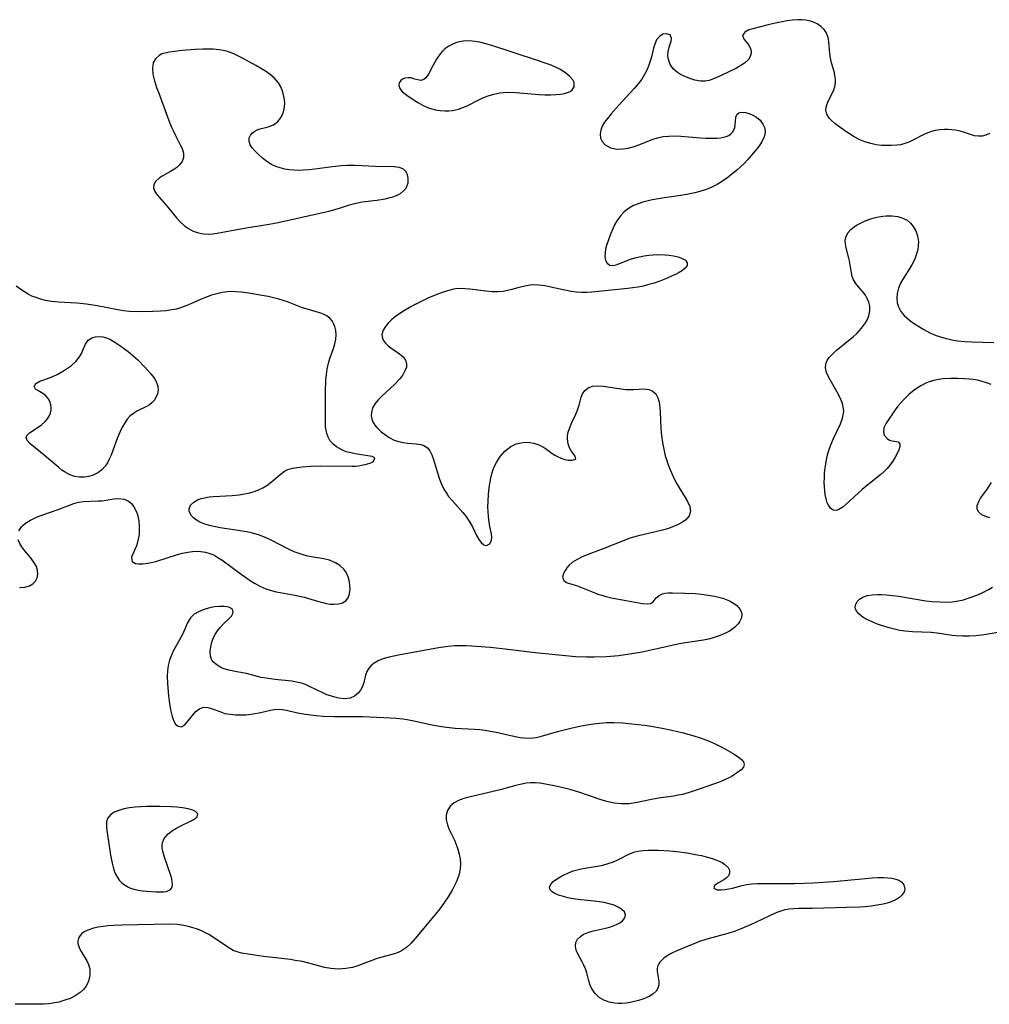
# Model space of a CAD drawing. Units: inches. Extents: x 2107500 to 2113018, y 218303 to 223719.
# Drawn here: x 2108706 to 2108821, y 223083 to 223201 of the extents above; entities that cross this region are included whole.
import ezdxf

# ---------------------------------------------------------------- set-up
doc = ezdxf.new("R2010")
doc.units = ezdxf.units.IN
doc.header["$MEASUREMENT"] = 0
doc.layers.add('c_21_T13S_R20E', color=194, linetype='Continuous')

msp = doc.modelspace()

# ---------------------------------------------------------------- linework, layer by layer
at = {"layer": 'c_21_T13S_R20E'}
for points in [[(2108821.12, 223187.24, 814), (2108820.69, 223187.02, 814), (2108820.25, 223186.9, 814), (2108819.8, 223186.89, 814), (2108819.34, 223186.96, 814), (2108818.87, 223187.09, 814), (2108817.79, 223187.45, 814), (2108817.09, 223187.62, 814), (2108816.62, 223187.68, 814), (2108816.14, 223187.72, 814), (2108815.78, 223187.72, 814), (2108815.21, 223187.68, 814), (2108814.64, 223187.58, 814), (2108814.2, 223187.47, 814), (2108813.78, 223187.32, 814), (2108813.29, 223187.1, 814), (2108812.08, 223186.47, 814), (2108811.51, 223186.2, 814), (2108810.92, 223185.99, 814), (2108810.5, 223185.89, 814), (2108810.07, 223185.82, 814), (2108809.43, 223185.78, 814), (2108808.86, 223185.78, 814), (2108808.28, 223185.81, 814), (2108807.62, 223185.89, 814), (2108806.98, 223186.02, 814), (2108806.26, 223186.23, 814), (2108805.66, 223186.47, 814), (2108804.98, 223186.83, 814), (2108804, 223187.46, 814), (2108803.43, 223187.86, 814), (2108802.7, 223188.41, 814), (2108802.33, 223188.73, 814), (2108802.02, 223189.05, 814), (2108801.73, 223189.52, 814), (2108801.61, 223190.01, 814), (2108801.69, 223190.53, 814), (2108801.91, 223191.07, 814), (2108802.38, 223192, 814), (2108802.55, 223192.41, 814), (2108802.68, 223192.83, 814), (2108802.75, 223193.26, 814), (2108802.75, 223193.71, 814), (2108802.7, 223194.16, 814), (2108802.6, 223194.61, 814), (2108802.29, 223195.66, 814), (2108802.19, 223196.04, 814), (2108802.12, 223196.42, 814), (2108802.07, 223196.81, 814), (2108801.98, 223198.16, 814), (2108801.89, 223198.67, 814), (2108801.78, 223198.99, 814), (2108801.66, 223199.25, 814), (2108801.41, 223199.62, 814), (2108801.02, 223199.99, 814), (2108800.56, 223200.3, 814), (2108800.07, 223200.53, 814), (2108799.63, 223200.66, 814), (2108799.18, 223200.75, 814), (2108798.75, 223200.79, 814), (2108798.31, 223200.79, 814), (2108797.6, 223200.74, 814), (2108797, 223200.66, 814), (2108796.4, 223200.55, 814), (2108795.43, 223200.35, 814), (2108794.74, 223200.19, 814), (2108792.9, 223199.71, 814), (2108792.43, 223199.56, 814), (2108791.95, 223199.32, 814), (2108791.68, 223198.9, 814), (2108791.87, 223198.44, 814), (2108792.33, 223197.92, 814), (2108792.53, 223197.61, 814), (2108792.67, 223197.25, 814), (2108792.72, 223196.87, 814), (2108792.65, 223196.47, 814), (2108792.39, 223196.03, 814), (2108791.92, 223195.6, 814), (2108791.47, 223195.31, 814), (2108790.96, 223195.02, 814), (2108789.9, 223194.49, 814), (2108788.69, 223193.92, 814), (2108788.02, 223193.65, 814), (2108787.69, 223193.55, 814), (2108787.22, 223193.46, 814), (2108786.69, 223193.47, 814), (2108786.01, 223193.58, 814), (2108785.5, 223193.73, 814), (2108785, 223193.92, 814), (2108784.64, 223194.08, 814), (2108784.28, 223194.27, 814), (2108783.94, 223194.49, 814), (2108783.43, 223194.94, 814), (2108783.06, 223195.46, 814), (2108782.84, 223196.04, 814), (2108782.77, 223196.44, 814), (2108782.8, 223197.01, 814), (2108782.92, 223197.53, 814), (2108783.16, 223198.24, 814), (2108783.23, 223198.53, 814), (2108783.05, 223198.97, 814), (2108782.6, 223199.12, 814), (2108782.21, 223199.06, 814), (2108781.82, 223198.84, 814), (2108781.43, 223198.4, 814), (2108781.21, 223197.89, 814), (2108781.07, 223197.41, 814), (2108780.78, 223196.21, 814), (2108780.55, 223195.5, 814), (2108780.3, 223194.87, 814), (2108780, 223194.25, 814), (2108779.68, 223193.72, 814), (2108779.25, 223193.13, 814), (2108778.77, 223192.57, 814), (2108776.94, 223190.6, 814), (2108776.03, 223189.57, 814), (2108775.57, 223189.02, 814), (2108775.23, 223188.56, 814), (2108774.95, 223188.09, 814), (2108774.77, 223187.61, 814), (2108774.7, 223187.14, 814), (2108774.76, 223186.68, 814), (2108774.95, 223186.28, 814), (2108775.32, 223185.86, 814), (2108775.94, 223185.52, 814), (2108776.73, 223185.37, 814), (2108777.45, 223185.39, 814), (2108778.05, 223185.48, 814), (2108778.66, 223185.63, 814), (2108779.44, 223185.9, 814), (2108780.79, 223186.48, 814), (2108781.26, 223186.64, 814), (2108781.72, 223186.76, 814), (2108782.22, 223186.85, 814), (2108782.91, 223186.91, 814), (2108783.61, 223186.93, 814), (2108784.33, 223186.9, 814), (2108786.68, 223186.7, 814), (2108787.32, 223186.66, 814), (2108788.13, 223186.65, 814), (2108788.62, 223186.67, 814), (2108789.08, 223186.72, 814), (2108789.72, 223186.86, 814), (2108790.03, 223186.99, 814), (2108790.29, 223187.18, 814), (2108790.49, 223187.4, 814), (2108790.64, 223187.65, 814), (2108790.75, 223187.93, 814), (2108790.82, 223188.22, 814), (2108790.89, 223189.19, 814), (2108791.01, 223189.48, 814), (2108791.25, 223189.68, 814), (2108791.56, 223189.75, 814), (2108792.03, 223189.73, 814), (2108792.46, 223189.62, 814), (2108792.91, 223189.42, 814), (2108793.34, 223189.17, 814), (2108793.78, 223188.8, 814), (2108794.12, 223188.35, 814), (2108794.33, 223187.87, 814), (2108794.39, 223187.36, 814), (2108794.28, 223186.84, 814), (2108794.03, 223186.31, 814), (2108793.74, 223185.86, 814), (2108793.41, 223185.42, 814), (2108792.26, 223184.1, 814), (2108791.87, 223183.67, 814), (2108791.45, 223183.25, 814), (2108791.01, 223182.85, 814), (2108790.18, 223182.19, 814), (2108789.8, 223181.9, 814), (2108789.19, 223181.48, 814), (2108788.66, 223181.15, 814), (2108788.11, 223180.87, 814), (2108787.67, 223180.67, 814), (2108787.21, 223180.5, 814), (2108786.61, 223180.32, 814), (2108786, 223180.16, 814), (2108785.02, 223179.96, 814), (2108784.34, 223179.85, 814), (2108782.11, 223179.53, 814), (2108781.4, 223179.41, 814), (2108780.74, 223179.28, 814), (2108779.8, 223179.05, 814), (2108779.23, 223178.86, 814), (2108778.69, 223178.63, 814), (2108777.97, 223178.21, 814), (2108777.54, 223177.86, 814), (2108777.16, 223177.47, 814), (2108776.68, 223176.82, 814), (2108776.42, 223176.36, 814), (2108776.2, 223175.88, 814), (2108775.93, 223175.22, 814), (2108775.7, 223174.56, 814), (2108775.48, 223173.89, 814), (2108775.36, 223173.43, 814), (2108775.29, 223173, 814), (2108775.28, 223172.58, 814), (2108775.36, 223172.14, 814), (2108775.56, 223171.76, 814), (2108775.88, 223171.54, 814), (2108776.27, 223171.51, 814), (2108776.73, 223171.62, 814), (2108778.2, 223172.21, 814), (2108778.84, 223172.4, 814), (2108779.4, 223172.53, 814), (2108779.96, 223172.64, 814), (2108780.52, 223172.72, 814), (2108781.02, 223172.77, 814), (2108781.52, 223172.79, 814), (2108782.4, 223172.77, 814), (2108782.95, 223172.71, 814), (2108783.47, 223172.63, 814), (2108783.99, 223172.52, 814), (2108784.42, 223172.38, 814), (2108784.87, 223172.13, 814), (2108785.1, 223171.82, 814), (2108785.07, 223171.49, 814), (2108784.83, 223171.16, 814), (2108784.53, 223170.91, 814), (2108784.14, 223170.67, 814), (2108783.75, 223170.46, 814), (2108783.31, 223170.25, 814), (2108782.61, 223169.93, 814), (2108781.84, 223169.63, 814), (2108781.16, 223169.41, 814), (2108780.52, 223169.22, 814), (2108779.86, 223169.05, 814), (2108779.18, 223168.91, 814), (2108778.6, 223168.82, 814), (2108778.01, 223168.74, 814), (2108775.66, 223168.51, 814), (2108773.71, 223168.3, 814), (2108773.1, 223168.26, 814), (2108772.5, 223168.26, 814), (2108771.9, 223168.31, 814), (2108771.3, 223168.39, 814), (2108770.3, 223168.58, 814), (2108768.84, 223168.92, 814), (2108768.1, 223169.07, 814), (2108767.37, 223169.17, 814), (2108766.58, 223169.18, 814), (2108765.91, 223169.09, 814), (2108765.17, 223168.91, 814), (2108764.19, 223168.63, 814), (2108763.66, 223168.5, 814), (2108763.12, 223168.41, 814), (2108762.48, 223168.36, 814), (2108761.83, 223168.37, 814), (2108761.06, 223168.43, 814), (2108759.18, 223168.67, 814), (2108758.57, 223168.72, 814), (2108757.87, 223168.74, 814), (2108757.46, 223168.7, 814), (2108757.05, 223168.64, 814), (2108756.77, 223168.57, 814), (2108756.01, 223168.33, 814), (2108755.24, 223168.04, 814), (2108754.17, 223167.59, 814), (2108753.67, 223167.37, 814), (2108752.56, 223166.82, 814), (2108751.96, 223166.48, 814), (2108751.38, 223166.13, 814), (2108750.83, 223165.77, 814), (2108750.32, 223165.4, 814), (2108749.85, 223165.01, 814), (2108749.44, 223164.62, 814), (2108749.1, 223164.23, 814), (2108748.83, 223163.8, 814), (2108748.68, 223163.29, 814), (2108748.7, 223163, 814), (2108748.78, 223162.72, 814), (2108748.94, 223162.45, 814), (2108749.15, 223162.2, 814), (2108749.43, 223161.94, 814), (2108749.75, 223161.7, 814), (2108750.8, 223160.98, 814), (2108751.22, 223160.61, 814), (2108751.49, 223160.23, 814), (2108751.63, 223159.83, 814), (2108751.6, 223159.39, 814), (2108751.44, 223158.94, 814), (2108751.17, 223158.47, 814), (2108750.81, 223158, 814), (2108750.2, 223157.33, 814), (2108749.73, 223156.87, 814), (2108748.63, 223155.87, 814), (2108748.23, 223155.47, 814), (2108747.88, 223155.06, 814), (2108747.58, 223154.54, 814), (2108747.43, 223153.99, 814), (2108747.42, 223153.59, 814), (2108747.5, 223153.2, 814), (2108747.66, 223152.78, 814), (2108747.86, 223152.47, 814), (2108748.1, 223152.18, 814), (2108748.61, 223151.68, 814), (2108748.99, 223151.38, 814), (2108749.56, 223151.01, 814), (2108750.16, 223150.7, 814), (2108750.7, 223150.52, 814), (2108751.24, 223150.39, 814), (2108751.74, 223150.32, 814), (2108752.79, 223150.24, 814), (2108753.32, 223150.17, 814), (2108753.69, 223150.05, 814), (2108754.13, 223149.77, 814), (2108754.41, 223149.42, 814), (2108754.65, 223148.94, 814), (2108754.85, 223148.38, 814), (2108755.3, 223146.79, 814), (2108755.55, 223146.02, 814), (2108755.78, 223145.46, 814), (2108756.09, 223144.83, 814), (2108756.46, 223144.23, 814), (2108756.64, 223143.99, 814), (2108757.06, 223143.48, 814), (2108758.35, 223142.06, 814), (2108758.71, 223141.62, 814), (2108759.1, 223141.05, 814), (2108759.48, 223140.37, 814), (2108759.98, 223139.34, 814), (2108760.24, 223138.86, 814), (2108760.51, 223138.47, 814), (2108760.82, 223138.22, 814), (2108761.16, 223138.15, 814), (2108761.56, 223138.35, 814), (2108761.74, 223138.75, 814), (2108761.79, 223139.13, 814), (2108761.75, 223139.51, 814), (2108761.56, 223140.39, 814), (2108761.47, 223140.95, 814), (2108761.39, 223141.55, 814), (2108761.34, 223142.25, 814), (2108761.33, 223142.67, 814), (2108761.34, 223143.43, 814), (2108761.4, 223144.21, 814), (2108761.49, 223145.06, 814), (2108761.68, 223146.14, 814), (2108761.8, 223146.67, 814), (2108761.95, 223147.17, 814), (2108762.13, 223147.6, 814), (2108762.33, 223148.01, 814), (2108762.57, 223148.41, 814), (2108762.83, 223148.78, 814), (2108763.35, 223149.38, 814), (2108764.04, 223149.93, 814), (2108764.7, 223150.23, 814), (2108765.29, 223150.38, 814), (2108765.74, 223150.43, 814), (2108766.27, 223150.42, 814), (2108766.79, 223150.33, 814), (2108767.39, 223150.14, 814), (2108767.95, 223149.86, 814), (2108768.33, 223149.61, 814), (2108768.99, 223149.11, 814), (2108769.3, 223148.9, 814), (2108769.62, 223148.72, 814), (2108770.06, 223148.52, 814), (2108770.49, 223148.39, 814), (2108770.89, 223148.3, 814), (2108771.39, 223148.29, 814), (2108771.79, 223148.43, 814), (2108771.74, 223148.78, 814), (2108771.25, 223149.42, 814), (2108771.06, 223149.75, 814), (2108770.89, 223150.26, 814), (2108770.82, 223150.85, 814), (2108770.83, 223151.18, 814), (2108770.9, 223151.63, 814), (2108771.04, 223152.09, 814), (2108771.32, 223152.79, 814), (2108771.81, 223153.79, 814), (2108772.05, 223154.37, 814), (2108772.21, 223154.85, 814), (2108772.46, 223155.79, 814), (2108772.62, 223156.21, 814), (2108772.89, 223156.61, 814), (2108773.28, 223156.93, 814), (2108773.81, 223157.13, 814), (2108774.41, 223157.17, 814), (2108775.05, 223157.12, 814), (2108776.67, 223156.88, 814), (2108777.76, 223156.74, 814), (2108778.23, 223156.72, 814), (2108778.68, 223156.72, 814), (2108779.94, 223156.79, 814), (2108780.51, 223156.73, 814), (2108780.92, 223156.58, 814), (2108781.36, 223156.19, 814), (2108781.59, 223155.74, 814), (2108781.73, 223155.2, 814), (2108781.82, 223154.58, 814), (2108781.86, 223154.02, 814), (2108781.96, 223152.11, 814), (2108782.03, 223151.21, 814), (2108782.13, 223150.41, 814), (2108782.28, 223149.61, 814), (2108782.47, 223148.82, 814), (2108782.6, 223148.37, 814), (2108782.77, 223147.85, 814), (2108782.97, 223147.34, 814), (2108783.24, 223146.7, 814), (2108783.54, 223146.07, 814), (2108783.86, 223145.47, 814), (2108784.21, 223144.88, 814), (2108784.86, 223143.85, 814), (2108785.13, 223143.38, 814), (2108785.38, 223142.78, 814), (2108785.46, 223142.21, 814), (2108785.3, 223141.68, 814), (2108784.93, 223141.21, 814), (2108784.52, 223140.9, 814), (2108784.02, 223140.62, 814), (2108783.27, 223140.32, 814), (2108782.72, 223140.13, 814), (2108782.13, 223139.97, 814), (2108779.11, 223139.24, 814), (2108778.26, 223138.99, 814), (2108777.56, 223138.74, 814), (2108775.16, 223137.78, 814), (2108773.46, 223137.15, 814), (2108772.56, 223136.78, 814), (2108771.97, 223136.48, 814), (2108771.42, 223136.13, 814), (2108770.97, 223135.75, 814), (2108770.73, 223135.46, 814), (2108770.53, 223135.17, 814), (2108770.33, 223134.81, 814), (2108770.22, 223134.35, 814), (2108770.37, 223133.95, 814), (2108770.68, 223133.74, 814), (2108771.05, 223133.61, 814), (2108771.88, 223133.35, 814), (2108772.28, 223133.2, 814), (2108773.67, 223132.64, 814), (2108774.44, 223132.35, 814), (2108774.91, 223132.2, 814), (2108775.39, 223132.06, 814), (2108776.05, 223131.9, 814), (2108776.7, 223131.76, 814), (2108779.77, 223131.22, 814), (2108780.39, 223131.17, 814), (2108780.7, 223131.22, 814), (2108781.01, 223131.41, 814), (2108781.39, 223131.88, 814), (2108781.74, 223132.18, 814), (2108782.15, 223132.37, 814), (2108782.46, 223132.45, 814), (2108782.81, 223132.5, 814), (2108783.35, 223132.51, 814), (2108784.82, 223132.47, 814), (2108786.04, 223132.4, 814), (2108786.77, 223132.33, 814), (2108787.6, 223132.22, 814), (2108788.34, 223132.09, 814), (2108788.84, 223131.98, 814), (2108789.32, 223131.84, 814), (2108789.74, 223131.7, 814), (2108790.13, 223131.54, 814), (2108790.61, 223131.28, 814), (2108791.01, 223130.98, 814), (2108791.4, 223130.52, 814), (2108791.59, 223130.01, 814), (2108791.54, 223129.52, 814), (2108791.32, 223129.04, 814), (2108791.15, 223128.8, 814), (2108790.72, 223128.37, 814), (2108790.11, 223127.92, 814), (2108789.66, 223127.68, 814), (2108788.88, 223127.36, 814), (2108788.05, 223127.1, 814), (2108787.64, 223126.99, 814), (2108787.01, 223126.87, 814), (2108784.62, 223126.51, 814), (2108783.95, 223126.37, 814), (2108781.5, 223125.81, 814), (2108779.72, 223125.43, 814), (2108778.47, 223125.21, 814), (2108777.69, 223125.09, 814), (2108776.94, 223125, 814), (2108775.46, 223124.88, 814), (2108773.99, 223124.83, 814), (2108773.04, 223124.83, 814), (2108771.77, 223124.88, 814), (2108770.97, 223124.94, 814), (2108769.39, 223125.09, 814), (2108766.95, 223125.36, 814), (2108763.38, 223125.78, 814), (2108761.58, 223125.97, 814), (2108759.4, 223126.13, 814), (2108758.7, 223126.17, 814), (2108758, 223126.18, 814), (2108757.37, 223126.17, 814), (2108756.56, 223126.1, 814), (2108755.44, 223125.95, 814), (2108750.66, 223125.08, 814), (2108749.57, 223124.84, 814), (2108748.8, 223124.61, 814), (2108748.25, 223124.38, 814), (2108747.78, 223124.11, 814), (2108747.38, 223123.8, 814), (2108747.07, 223123.44, 814), (2108746.89, 223123.11, 814), (2108746.75, 223122.69, 814), (2108746.52, 223121.79, 814), (2108746.36, 223121.34, 814), (2108746.14, 223120.9, 814), (2108745.85, 223120.52, 814), (2108745.41, 223120.17, 814), (2108744.89, 223119.95, 814), (2108744.24, 223119.88, 814), (2108743.56, 223119.94, 814), (2108743.06, 223120.05, 814), (2108742.55, 223120.2, 814), (2108742.13, 223120.35, 814), (2108741.72, 223120.52, 814), (2108740.06, 223121.35, 814), (2108739.58, 223121.55, 814), (2108739.09, 223121.72, 814), (2108738.52, 223121.85, 814), (2108737.94, 223121.95, 814), (2108735.91, 223122.16, 814), (2108734.87, 223122.31, 814), (2108734.3, 223122.41, 814), (2108732.54, 223122.86, 814), (2108731.39, 223123.07, 814), (2108730.45, 223123.28, 814), (2108730, 223123.41, 814), (2108729.58, 223123.56, 814), (2108729.04, 223123.86, 814), (2108728.62, 223124.22, 814), (2108728.43, 223124.48, 814), (2108728.26, 223124.95, 814), (2108728.22, 223125.53, 814), (2108728.28, 223126.06, 814), (2108728.41, 223126.61, 814), (2108728.54, 223126.96, 814), (2108728.78, 223127.47, 814), (2108729.09, 223127.95, 814), (2108729.41, 223128.36, 814), (2108729.77, 223128.75, 814), (2108730.47, 223129.44, 814), (2108730.74, 223129.73, 814), (2108730.96, 223130.12, 814), (2108730.86, 223130.54, 814), (2108730.52, 223130.75, 814), (2108730.22, 223130.83, 814), (2108729.88, 223130.87, 814), (2108729.25, 223130.87, 814), (2108728.72, 223130.81, 814), (2108728.17, 223130.71, 814), (2108727.72, 223130.59, 814), (2108727.38, 223130.47, 814), (2108726.82, 223130.24, 814), (2108726.32, 223129.94, 814), (2108725.86, 223129.51, 814), (2108725.49, 223128.9, 814), (2108724.91, 223127.53, 814), (2108724.73, 223127.17, 814), (2108723.9, 223125.7, 814), (2108723.59, 223125.06, 814), (2108723.37, 223124.46, 814), (2108723.2, 223123.84, 814), (2108723.12, 223123.21, 814), (2108723.1, 223122.56, 814), (2108723.13, 223121.69, 814), (2108723.26, 223120.22, 814), (2108723.36, 223119.27, 814), (2108723.51, 223118.4, 814), (2108723.67, 223117.77, 814), (2108723.86, 223117.26, 814), (2108724.09, 223116.85, 814), (2108724.38, 223116.59, 814), (2108724.78, 223116.54, 814), (2108725.16, 223116.74, 814), (2108725.41, 223116.99, 814), (2108726.28, 223118.09, 814), (2108726.52, 223118.34, 814), (2108726.95, 223118.67, 814), (2108727.42, 223118.85, 814), (2108727.94, 223118.82, 814), (2108728.5, 223118.65, 814), (2108729.55, 223118.26, 814), (2108729.98, 223118.13, 814), (2108730.59, 223118.02, 814), (2108731.24, 223117.95, 814), (2108731.85, 223117.94, 814), (2108732.47, 223117.97, 814), (2108733.09, 223118.03, 814), (2108733.54, 223118.11, 814), (2108734.05, 223118.21, 814), (2108735.4, 223118.53, 814), (2108735.88, 223118.6, 814), (2108736.36, 223118.62, 814), (2108736.83, 223118.58, 814), (2108737.3, 223118.51, 814), (2108738.64, 223118.2, 814), (2108739.57, 223118.03, 814), (2108740.83, 223117.86, 814), (2108741.69, 223117.79, 814), (2108743.05, 223117.74, 814), (2108745.39, 223117.75, 814), (2108746.4, 223117.74, 814), (2108748.92, 223117.64, 814), (2108750.43, 223117.55, 814), (2108751.18, 223117.46, 814), (2108751.68, 223117.38, 814), (2108752.49, 223117.23, 814), (2108754.49, 223116.79, 814), (2108755.55, 223116.6, 814), (2108756.37, 223116.49, 814), (2108757.43, 223116.38, 814), (2108759.74, 223116.24, 814), (2108760.37, 223116.19, 814), (2108761, 223116.12, 814), (2108761.61, 223116.02, 814), (2108762.32, 223115.89, 814), (2108764.76, 223115.34, 814), (2108765.18, 223115.26, 814), (2108765.6, 223115.2, 814), (2108766.35, 223115.16, 814), (2108767.09, 223115.25, 814), (2108767.73, 223115.41, 814), (2108769.61, 223115.95, 814), (2108771.2, 223116.35, 814), (2108772.46, 223116.63, 814), (2108773.64, 223116.83, 814), (2108774.57, 223116.96, 814), (2108775.47, 223117.03, 814), (2108776.32, 223117.04, 814), (2108777.4, 223116.99, 814), (2108778.5, 223116.89, 814), (2108780.01, 223116.71, 814), (2108780.78, 223116.59, 814), (2108782.1, 223116.36, 814), (2108783.25, 223116.12, 814), (2108784.61, 223115.79, 814), (2108785.88, 223115.44, 814), (2108786.65, 223115.2, 814), (2108787.5, 223114.89, 814), (2108788.25, 223114.57, 814), (2108789.37, 223114.01, 814), (2108790.47, 223113.38, 814), (2108790.94, 223113.1, 814), (2108791.31, 223112.84, 814), (2108791.61, 223112.59, 814), (2108791.81, 223112.34, 814), (2108791.89, 223112.03, 814), (2108791.79, 223111.73, 814), (2108791.51, 223111.4, 814), (2108791.08, 223111.07, 814), (2108790.72, 223110.83, 814), (2108790.31, 223110.58, 814), (2108789.63, 223110.25, 814), (2108789.02, 223109.99, 814), (2108786.65, 223109.13, 814), (2108785.32, 223108.7, 814), (2108784.52, 223108.48, 814), (2108784.01, 223108.37, 814), (2108783.49, 223108.28, 814), (2108781.65, 223108.01, 814), (2108780.63, 223107.82, 814), (2108779.1, 223107.49, 814), (2108778.18, 223107.35, 814), (2108777.2, 223107.35, 814), (2108776.36, 223107.44, 814), (2108775.51, 223107.61, 814), (2108774.82, 223107.81, 814), (2108772.16, 223108.74, 814), (2108771.25, 223109.01, 814), (2108770.44, 223109.22, 814), (2108769.42, 223109.46, 814), (2108768.21, 223109.71, 814), (2108767.52, 223109.8, 814), (2108766.96, 223109.84, 814)], [(2108821.34, 223157.32, 814), (2108820.9, 223157.49, 814), (2108820.15, 223157.72, 814), (2108819.69, 223157.82, 814), (2108819.22, 223157.9, 814), (2108818.69, 223157.97, 814), (2108818.16, 223158.01, 814), (2108817.33, 223158.05, 814), (2108816.49, 223158.05, 814), (2108815.59, 223157.99, 814), (2108815.04, 223157.92, 814), (2108814.49, 223157.8, 814), (2108814.05, 223157.67, 814), (2108813.62, 223157.5, 814), (2108812.94, 223157.17, 814), (2108812.3, 223156.76, 814), (2108811.93, 223156.48, 814), (2108811.52, 223156.14, 814), (2108811.02, 223155.65, 814), (2108810.55, 223155.15, 814), (2108810.2, 223154.73, 814), (2108809.89, 223154.31, 814), (2108808.81, 223152.69, 814), (2108808.65, 223152.41, 814), (2108808.53, 223152.14, 814), (2108808.47, 223151.73, 814), (2108808.57, 223151.26, 814), (2108808.91, 223150.87, 814), (2108809.22, 223150.7, 814), (2108809.53, 223150.6, 814), (2108810.24, 223150.49, 814), (2108810.45, 223150.24, 814), (2108810.45, 223149.92, 814), (2108810.31, 223149.54, 814), (2108810.1, 223149.09, 814), (2108809.88, 223148.64, 814), (2108809.61, 223148.17, 814), (2108809.3, 223147.74, 814), (2108808.92, 223147.31, 814), (2108808.55, 223146.95, 814), (2108808.15, 223146.6, 814), (2108806.61, 223145.37, 814), (2108805.95, 223144.8, 814), (2108804, 223143.02, 814), (2108803.62, 223142.7, 814), (2108803.16, 223142.41, 814), (2108802.88, 223142.32, 814), (2108802.5, 223142.36, 814), (2108802.16, 223142.58, 814), (2108801.92, 223142.92, 814), (2108801.79, 223143.21, 814), (2108801.69, 223143.53, 814), (2108801.54, 223144.22, 814), (2108801.49, 223144.66, 814), (2108801.45, 223145.12, 814), (2108801.43, 223145.64, 814), (2108801.44, 223146.18, 814), (2108801.47, 223146.79, 814), (2108801.53, 223147.33, 814), (2108801.61, 223147.87, 814), (2108801.79, 223148.77, 814), (2108801.98, 223149.46, 814), (2108802.21, 223150.13, 814), (2108802.52, 223150.9, 814), (2108803.36, 223152.61, 814), (2108803.61, 223153.3, 814), (2108803.74, 223154.08, 814), (2108803.73, 223154.4, 814), (2108803.59, 223155.06, 814), (2108803.34, 223155.71, 814), (2108802.98, 223156.4, 814), (2108802.11, 223157.89, 814), (2108801.85, 223158.4, 814), (2108801.71, 223158.73, 814), (2108801.58, 223159.32, 814), (2108801.61, 223159.78, 814), (2108801.76, 223160.17, 814), (2108802.01, 223160.55, 814), (2108802.35, 223160.91, 814), (2108802.85, 223161.37, 814), (2108804.31, 223162.54, 814), (2108804.87, 223163.01, 814), (2108805.3, 223163.4, 814), (2108805.88, 223164.01, 814), (2108806.35, 223164.66, 814), (2108806.57, 223165.08, 814), (2108806.73, 223165.51, 814), (2108806.85, 223166.08, 814), (2108806.84, 223166.64, 814), (2108806.74, 223167.12, 814), (2108806.56, 223167.57, 814), (2108806.33, 223167.95, 814), (2108806.05, 223168.3, 814), (2108805.5, 223168.94, 814), (2108805.17, 223169.36, 814), (2108804.91, 223169.8, 814), (2108804.76, 223170.2, 814), (2108804.67, 223170.63, 814), (2108804.44, 223172.07, 814), (2108804.37, 223172.36, 814), (2108804.02, 223173.61, 814), (2108803.94, 223174.06, 814), (2108803.93, 223174.49, 814), (2108804.02, 223174.98, 814), (2108804.28, 223175.44, 814), (2108804.6, 223175.79, 814), (2108805.01, 223176.11, 814), (2108805.36, 223176.33, 814), (2108805.75, 223176.54, 814), (2108806.24, 223176.77, 814), (2108806.75, 223176.97, 814), (2108807.22, 223177.12, 814), (2108807.69, 223177.24, 814), (2108808.4, 223177.37, 814), (2108808.81, 223177.41, 814), (2108809.52, 223177.42, 814), (2108810.19, 223177.34, 814), (2108810.8, 223177.15, 814), (2108811.3, 223176.88, 814), (2108811.7, 223176.54, 814), (2108812.04, 223176.15, 814), (2108812.35, 223175.62, 814), (2108812.56, 223175.03, 814), (2108812.65, 223174.33, 814), (2108812.64, 223173.88, 814), (2108812.57, 223173.42, 814), (2108812.48, 223173.01, 814), (2108812.35, 223172.6, 814), (2108812.13, 223172.09, 814), (2108811.87, 223171.59, 814), (2108811.61, 223171.16, 814), (2108810.86, 223170, 814), (2108810.52, 223169.41, 814), (2108810.26, 223168.8, 814), (2108810.11, 223168.18, 814), (2108810.07, 223167.62, 814), (2108810.13, 223167.06, 814), (2108810.28, 223166.56, 814), (2108810.57, 223166.03, 814), (2108810.96, 223165.55, 814), (2108811.25, 223165.27, 814), (2108811.58, 223165, 814), (2108812.07, 223164.64, 814), (2108812.6, 223164.29, 814), (2108813.29, 223163.86, 814), (2108814.03, 223163.48, 814), (2108814.78, 223163.16, 814), (2108815.69, 223162.87, 814), (2108816.63, 223162.65, 814), (2108817.35, 223162.53, 814), (2108818.17, 223162.45, 814), (2108819.02, 223162.4, 814), (2108821.66, 223162.31, 814)], [(2108705.4, 223139.88, 814), (2108705.73, 223140.37, 814), (2108705.94, 223140.59, 814), (2108706.33, 223140.89, 814), (2108706.78, 223141.16, 814), (2108707.17, 223141.35, 814), (2108707.7, 223141.58, 814), (2108708.26, 223141.78, 814), (2108710.1, 223142.41, 814), (2108711.95, 223143.14, 814), (2108712.53, 223143.3, 814), (2108713.1, 223143.37, 814), (2108714.88, 223143.44, 814), (2108715.32, 223143.47, 814), (2108716.72, 223143.69, 814), (2108717.34, 223143.74, 814), (2108718.01, 223143.65, 814), (2108718.48, 223143.42, 814), (2108718.82, 223143.12, 814), (2108719.12, 223142.74, 814), (2108719.35, 223142.31, 814), (2108719.54, 223141.83, 814), (2108719.64, 223141.44, 814), (2108719.71, 223141.04, 814), (2108719.76, 223140.4, 814), (2108719.76, 223139.92, 814), (2108719.73, 223139.45, 814), (2108719.64, 223138.9, 814), (2108719.52, 223138.39, 814), (2108719.43, 223138.09, 814), (2108719.25, 223137.67, 814), (2108718.83, 223136.74, 814), (2108718.92, 223136.22, 814), (2108719.32, 223136, 814), (2108719.67, 223135.95, 814), (2108720.2, 223135.95, 814), (2108720.79, 223136.01, 814), (2108721.38, 223136.13, 814), (2108721.74, 223136.22, 814), (2108724.3, 223137.04, 814), (2108724.92, 223137.2, 814), (2108725.53, 223137.33, 814), (2108726.11, 223137.41, 814), (2108726.61, 223137.44, 814), (2108727.1, 223137.42, 814), (2108727.65, 223137.33, 814), (2108728.18, 223137.18, 814), (2108728.63, 223137, 814), (2108729.14, 223136.72, 814), (2108729.59, 223136.42, 814), (2108731.91, 223134.71, 814), (2108732.97, 223133.97, 814), (2108733.5, 223133.64, 814), (2108733.86, 223133.44, 814), (2108734.12, 223133.3, 814), (2108734.86, 223132.98, 814), (2108735.64, 223132.72, 814), (2108736.09, 223132.61, 814), (2108736.54, 223132.52, 814), (2108738.32, 223132.2, 814), (2108739.41, 223131.97, 814), (2108740.99, 223131.51, 814), (2108741.66, 223131.33, 814), (2108742.1, 223131.23, 814), (2108742.53, 223131.16, 814), (2108742.95, 223131.14, 814), (2108743.51, 223131.17, 814), (2108744, 223131.29, 814), (2108744.39, 223131.53, 814), (2108744.67, 223131.9, 814), (2108744.83, 223132.39, 814), (2108744.89, 223132.94, 814), (2108744.88, 223133.44, 814), (2108744.79, 223133.99, 814), (2108744.61, 223134.53, 814), (2108744.34, 223135.04, 814), (2108744.15, 223135.3, 814), (2108743.69, 223135.74, 814), (2108743.15, 223136.08, 814), (2108742.43, 223136.37, 814), (2108741.78, 223136.53, 814), (2108740.54, 223136.73, 814), (2108739.86, 223136.86, 814), (2108739.43, 223136.97, 814), (2108738.84, 223137.16, 814), (2108738.24, 223137.39, 814), (2108737.64, 223137.66, 814), (2108735.41, 223138.8, 814), (2108734.7, 223139.12, 814), (2108733.97, 223139.4, 814), (2108733.11, 223139.64, 814), (2108732.59, 223139.76, 814), (2108732.06, 223139.85, 814), (2108729.42, 223140.24, 814), (2108728.85, 223140.34, 814), (2108728.3, 223140.47, 814), (2108727.57, 223140.68, 814), (2108726.98, 223140.93, 814), (2108726.48, 223141.22, 814), (2108726.21, 223141.43, 814), (2108725.99, 223141.66, 814), (2108725.71, 223142.19, 814), (2108725.69, 223142.49, 814), (2108725.88, 223142.92, 814), (2108726.25, 223143.3, 814), (2108726.8, 223143.6, 814), (2108727.15, 223143.73, 814), (2108727.52, 223143.83, 814), (2108728.09, 223143.92, 814), (2108728.62, 223143.97, 814), (2108730.82, 223144.09, 814), (2108731.66, 223144.17, 814), (2108732.31, 223144.27, 814), (2108732.94, 223144.4, 814), (2108733.47, 223144.56, 814), (2108733.98, 223144.75, 814), (2108734.49, 223145, 814), (2108734.96, 223145.28, 814), (2108735.52, 223145.7, 814), (2108736.55, 223146.61, 814), (2108737.08, 223146.99, 814), (2108737.49, 223147.18, 814), (2108738.01, 223147.33, 814), (2108738.58, 223147.44, 814), (2108739.19, 223147.51, 814), (2108740.16, 223147.58, 814), (2108741.42, 223147.61, 814), (2108745.15, 223147.59, 814), (2108745.54, 223147.6, 814), (2108745.9, 223147.64, 814), (2108746.24, 223147.69, 814), (2108746.86, 223147.83, 814), (2108747.38, 223147.99, 814), (2108747.69, 223148.16, 814), (2108747.84, 223148.59, 814), (2108747.52, 223148.75, 814), (2108745.48, 223149.06, 814), (2108744.99, 223149.16, 814), (2108744.44, 223149.31, 814), (2108743.91, 223149.52, 814), (2108743.27, 223149.87, 814), (2108742.84, 223150.23, 814), (2108742.49, 223150.65, 814), (2108742.28, 223151.04, 814), (2108742.13, 223151.46, 814), (2108742.04, 223151.87, 814), (2108741.98, 223152.29, 814), (2108741.95, 223152.89, 814), (2108741.95, 223156.5, 814), (2108742.01, 223157.82, 814), (2108742.07, 223158.49, 814), (2108742.17, 223159.15, 814), (2108742.32, 223159.86, 814), (2108742.48, 223160.43, 814), (2108742.9, 223161.61, 814), (2108743.08, 223162.17, 814), (2108743.19, 223162.7, 814), (2108743.23, 223163.22, 814), (2108743.19, 223163.75, 814), (2108743.06, 223164.24, 814), (2108742.95, 223164.51, 814), (2108742.74, 223164.9, 814), (2108742.46, 223165.23, 814), (2108742.15, 223165.47, 814), (2108741.81, 223165.67, 814), (2108741.39, 223165.83, 814), (2108739.65, 223166.32, 814), (2108739.21, 223166.47, 814), (2108737.44, 223167.16, 814), (2108736.38, 223167.5, 814), (2108735.76, 223167.66, 814), (2108735.14, 223167.8, 814), (2108734.18, 223167.98, 814), (2108732.56, 223168.24, 814), (2108731.9, 223168.32, 814), (2108731.25, 223168.37, 814), (2108730.61, 223168.38, 814), (2108730.29, 223168.37, 814), (2108729.65, 223168.28, 814), (2108729.01, 223168.14, 814), (2108728.37, 223167.96, 814), (2108727.66, 223167.7, 814), (2108727.07, 223167.45, 814), (2108725.9, 223166.92, 814), (2108725.32, 223166.68, 814), (2108724.67, 223166.44, 814), (2108724.21, 223166.31, 814), (2108723.65, 223166.2, 814), (2108722.97, 223166.11, 814), (2108722.28, 223166.05, 814), (2108721.39, 223166.01, 814), (2108719.67, 223165.97, 814), (2108718.56, 223166, 814), (2108717.89, 223166.08, 814), (2108717.21, 223166.2, 814), (2108714.73, 223166.71, 814), (2108713.47, 223166.9, 814), (2108712.32, 223167.02, 814), (2108710.09, 223167.12, 814), (2108709.31, 223167.2, 814), (2108708.57, 223167.34, 814), (2108708, 223167.49, 814), (2108707.45, 223167.67, 814), (2108706.97, 223167.86, 814), (2108706.51, 223168.09, 814), (2108706.07, 223168.34, 814), (2108705.65, 223168.62, 814), (2108705.1, 223169.05, 814)], [(2108821.18, 223141.44, 814), (2108820.77, 223141.55, 814), (2108820.23, 223141.78, 814), (2108819.85, 223142.1, 814), (2108819.65, 223142.48, 814), (2108819.66, 223142.9, 814), (2108819.84, 223143.36, 814), (2108820.07, 223143.76, 814), (2108820.81, 223144.77, 814), (2108821.1, 223145.19, 814), (2108821.37, 223145.64, 814)], [(2108705.47, 223133.12, 814), (2108706.13, 223133.17, 814), (2108706.67, 223133.32, 814), (2108707.07, 223133.55, 814), (2108707.37, 223133.87, 814), (2108707.58, 223134.28, 814), (2108707.66, 223134.72, 814), (2108707.63, 223135.19, 814), (2108707.51, 223135.61, 814), (2108707.2, 223136.16, 814), (2108706.78, 223136.7, 814), (2108706.1, 223137.51, 814), (2108705.76, 223137.97, 814), (2108705.51, 223138.38, 814), (2108705.32, 223138.8, 814)], [(2108822.59, 223127.84, 814), (2108820.47, 223127.5, 814), (2108819.5, 223127.38, 814), (2108818.72, 223127.32, 814), (2108817.95, 223127.31, 814), (2108817.16, 223127.35, 814), (2108816.68, 223127.4, 814), (2108815.15, 223127.65, 814), (2108814.16, 223127.76, 814), (2108811.93, 223127.84, 814), (2108811.09, 223127.91, 814), (2108810.44, 223128.01, 814), (2108809.79, 223128.15, 814), (2108809.16, 223128.31, 814), (2108808.25, 223128.59, 814), (2108807.67, 223128.8, 814), (2108807.12, 223129.03, 814), (2108806.5, 223129.33, 814), (2108806.16, 223129.53, 814), (2108805.85, 223129.73, 814), (2108805.53, 223129.99, 814), (2108805.3, 223130.25, 814), (2108805.16, 223130.54, 814), (2108805.12, 223130.84, 814), (2108805.19, 223131.13, 814), (2108805.36, 223131.45, 814), (2108805.62, 223131.74, 814), (2108806.03, 223131.99, 814), (2108806.54, 223132.16, 814), (2108807.13, 223132.25, 814), (2108807.78, 223132.29, 814), (2108808.29, 223132.28, 814), (2108808.82, 223132.25, 814), (2108809.53, 223132.18, 814), (2108810.27, 223132.09, 814), (2108813.55, 223131.55, 814), (2108814.28, 223131.46, 814), (2108815.19, 223131.4, 814), (2108815.93, 223131.38, 814), (2108816.67, 223131.42, 814), (2108817.21, 223131.49, 814), (2108818.03, 223131.67, 814), (2108818.83, 223131.92, 814), (2108819.61, 223132.21, 814), (2108820.26, 223132.5, 814), (2108821.01, 223132.88, 814), (2108821.5, 223133.18, 814)], [(2108766.96, 223109.84, 814), (2108766.41, 223109.84, 814), (2108765.89, 223109.8, 814), (2108765.37, 223109.71, 814), (2108764.63, 223109.54, 814), (2108763.09, 223109.1, 814), (2108761.94, 223108.8, 814), (2108758.88, 223108.11, 814), (2108758.44, 223107.99, 814), (2108757.81, 223107.75, 814), (2108757.3, 223107.46, 814), (2108756.84, 223107.07, 814), (2108756.49, 223106.54, 814), (2108756.35, 223106.01, 814), (2108756.36, 223105.5, 814), (2108756.51, 223104.85, 814), (2108756.72, 223104.3, 814), (2108757.33, 223103, 814), (2108757.54, 223102.5, 814), (2108757.75, 223101.94, 814), (2108757.91, 223101.37, 814), (2108758.03, 223100.79, 814), (2108758.07, 223100.21, 814), (2108758.03, 223099.59, 814), (2108757.91, 223098.97, 814), (2108757.62, 223098.16, 814), (2108757.22, 223097.36, 814), (2108757.06, 223097.07, 814), (2108756.58, 223096.28, 814), (2108756.06, 223095.51, 814), (2108755.59, 223094.85, 814), (2108755.09, 223094.21, 814), (2108752.67, 223091.29, 814), (2108752.17, 223090.74, 814), (2108751.61, 223090.23, 814), (2108751.01, 223089.83, 814), (2108750.61, 223089.64, 814), (2108750.2, 223089.49, 814), (2108748.51, 223089.02, 814), (2108748.01, 223088.86, 814), (2108747.5, 223088.69, 814), (2108745.7, 223088.01, 814), (2108745.17, 223087.86, 814), (2108744.37, 223087.72, 814), (2108743.52, 223087.66, 814), (2108743.05, 223087.68, 814), (2108742.58, 223087.73, 814), (2108741.86, 223087.86, 814), (2108739.99, 223088.38, 814), (2108739.24, 223088.55, 814), (2108738.34, 223088.7, 814), (2108737.79, 223088.78, 814), (2108734.57, 223089.17, 814), (2108733.04, 223089.38, 814), (2108731.95, 223089.57, 814), (2108731.42, 223089.71, 814), (2108730.96, 223089.89, 814), (2108730.3, 223090.25, 814), (2108728.61, 223091.43, 814), (2108728.04, 223091.78, 814), (2108727.57, 223092.03, 814), (2108727.08, 223092.25, 814), (2108726.57, 223092.45, 814), (2108726.04, 223092.62, 814), (2108725.57, 223092.75, 814), (2108725.09, 223092.85, 814), (2108724.29, 223092.96, 814), (2108723.41, 223093.01, 814), (2108717.68, 223092.91, 814), (2108716.68, 223092.87, 814), (2108716.06, 223092.82, 814), (2108715.46, 223092.75, 814), (2108714.86, 223092.65, 814), (2108714.3, 223092.52, 814), (2108713.63, 223092.3, 814), (2108713.21, 223092.09, 814), (2108712.93, 223091.89, 814), (2108712.7, 223091.66, 814), (2108712.53, 223091.36, 814), (2108712.44, 223091.04, 814), (2108712.45, 223090.71, 814), (2108712.55, 223090.36, 814), (2108712.68, 223090.05, 814), (2108712.85, 223089.74, 814), (2108713.5, 223088.64, 814), (2108713.7, 223088.21, 814), (2108713.86, 223087.67, 814), (2108713.87, 223086.9, 814), (2108713.71, 223086.22, 814), (2108713.42, 223085.63, 814), (2108713.11, 223085.23, 814), (2108712.72, 223084.87, 814), (2108712.1, 223084.46, 814), (2108711.51, 223084.17, 814), (2108710.87, 223083.94, 814), (2108710.16, 223083.73, 814), (2108709.46, 223083.6, 814), (2108708.92, 223083.53, 814), (2108708.36, 223083.49, 814), (2108707.18, 223083.46, 814), (2108704.96, 223083.48, 814)]]:
    msp.add_polyline3d(points, dxfattribs=at)
for points in [[(2108770.81, 223192.1, 814), (2108771.12, 223192.25, 814), (2108771.37, 223192.44, 814), (2108771.59, 223192.79, 814), (2108771.6, 223193.29, 814), (2108771.45, 223193.62, 814), (2108771.1, 223194.03, 814), (2108770.63, 223194.42, 814), (2108769.97, 223194.84, 814), (2108769.37, 223195.14, 814), (2108768.85, 223195.36, 814), (2108768.17, 223195.62, 814), (2108767.46, 223195.86, 814), (2108764.08, 223196.95, 814), (2108761.81, 223197.72, 814), (2108761.09, 223197.93, 814), (2108760.38, 223198.1, 814), (2108759.82, 223198.19, 814), (2108759.1, 223198.25, 814), (2108758.39, 223198.23, 814), (2108757.72, 223198.12, 814), (2108757.17, 223197.93, 814), (2108756.66, 223197.65, 814), (2108756.2, 223197.3, 814), (2108755.91, 223197.02, 814), (2108755.65, 223196.71, 814), (2108755.21, 223196.08, 814), (2108754.8, 223195.35, 814), (2108754.25, 223194.3, 814), (2108753.91, 223193.85, 814), (2108753.67, 223193.66, 814), (2108753.33, 223193.56, 814), (2108752.97, 223193.61, 814), (2108752.62, 223193.72, 814), (2108752.16, 223193.84, 814), (2108751.8, 223193.86, 814), (2108751.44, 223193.81, 814), (2108751.16, 223193.7, 814), (2108750.93, 223193.54, 814), (2108750.74, 223193.27, 814), (2108750.7, 223192.95, 814), (2108750.83, 223192.6, 814), (2108751.1, 223192.25, 814), (2108751.35, 223192.02, 814), (2108751.64, 223191.8, 814), (2108752.07, 223191.5, 814), (2108753.06, 223190.87, 814), (2108753.62, 223190.56, 814), (2108754.12, 223190.33, 814), (2108754.5, 223190.19, 814), (2108755.08, 223190.04, 814), (2108755.64, 223189.95, 814), (2108756.21, 223189.91, 814), (2108756.65, 223189.92, 814), (2108757.09, 223189.97, 814), (2108757.83, 223190.14, 814), (2108758.35, 223190.32, 814), (2108758.86, 223190.54, 814), (2108760.15, 223191.2, 814), (2108760.71, 223191.46, 814), (2108761.36, 223191.72, 814), (2108762.03, 223191.92, 814), (2108762.73, 223192.06, 814), (2108763.61, 223192.15, 814), (2108764.71, 223192.13, 814), (2108767.39, 223191.89, 814), (2108768.11, 223191.85, 814), (2108768.78, 223191.84, 814), (2108769.41, 223191.86, 814), (2108769.96, 223191.91, 814), (2108770.46, 223192, 814)], [(2108750.42, 223179.82, 814), (2108750.91, 223180.08, 814), (2108751.28, 223180.38, 814), (2108751.56, 223180.73, 814), (2108751.71, 223181.03, 814), (2108751.8, 223181.35, 814), (2108751.82, 223181.91, 814), (2108751.74, 223182.3, 814), (2108751.57, 223182.65, 814), (2108751.25, 223182.97, 814), (2108750.8, 223183.17, 814), (2108750.13, 223183.25, 814), (2108747.91, 223183.28, 814), (2108745.47, 223183.42, 814), (2108744.54, 223183.41, 814), (2108743.83, 223183.36, 814), (2108742.48, 223183.22, 814), (2108740.69, 223182.97, 814), (2108740, 223182.89, 814), (2108739.31, 223182.84, 814), (2108738.75, 223182.83, 814), (2108738.2, 223182.85, 814), (2108737.68, 223182.9, 814), (2108737.11, 223182.99, 814), (2108736.57, 223183.13, 814), (2108736.03, 223183.31, 814), (2108735.52, 223183.55, 814), (2108734.96, 223183.88, 814), (2108734.47, 223184.27, 814), (2108734, 223184.69, 814), (2108733.54, 223185.15, 814), (2108733.23, 223185.52, 814), (2108733, 223185.89, 814), (2108732.87, 223186.3, 814), (2108732.88, 223186.69, 814), (2108733.02, 223187.02, 814), (2108733.27, 223187.31, 814), (2108733.52, 223187.5, 814), (2108733.81, 223187.66, 814), (2108734.16, 223187.79, 814), (2108735.11, 223188.04, 814), (2108735.67, 223188.22, 814), (2108736, 223188.41, 814), (2108736.27, 223188.64, 814), (2108736.61, 223189.06, 814), (2108736.88, 223189.57, 814), (2108737.01, 223189.98, 814), (2108737.09, 223190.41, 814), (2108737.11, 223190.84, 814), (2108737.07, 223191.28, 814), (2108736.93, 223192, 814), (2108736.8, 223192.4, 814), (2108736.62, 223192.79, 814), (2108736.34, 223193.28, 814), (2108735.85, 223193.84, 814), (2108735.37, 223194.25, 814), (2108734.8, 223194.65, 814), (2108733.64, 223195.33, 814), (2108732.06, 223196.22, 814), (2108731.6, 223196.46, 814), (2108731.13, 223196.68, 814), (2108730.65, 223196.87, 814), (2108730.15, 223197.02, 814), (2108729.55, 223197.15, 814), (2108728.92, 223197.23, 814), (2108728.56, 223197.27, 814), (2108727.94, 223197.29, 814), (2108727.32, 223197.29, 814), (2108726.42, 223197.25, 814), (2108724.89, 223197.11, 814), (2108723.97, 223197.01, 814), (2108723.36, 223196.93, 814), (2108722.8, 223196.81, 814), (2108722.45, 223196.7, 814), (2108722.13, 223196.54, 814), (2108721.68, 223196.13, 814), (2108721.43, 223195.66, 814), (2108721.33, 223195, 814), (2108721.39, 223194.29, 814), (2108721.58, 223193.52, 814), (2108721.83, 223192.72, 814), (2108722.08, 223192.03, 814), (2108723.17, 223189.11, 814), (2108723.58, 223188.05, 814), (2108723.79, 223187.57, 814), (2108724.06, 223186.99, 814), (2108724.65, 223185.89, 814), (2108724.86, 223185.45, 814), (2108725.02, 223184.9, 814), (2108725.04, 223184.38, 814), (2108724.86, 223183.89, 814), (2108724.53, 223183.46, 814), (2108724.23, 223183.18, 814), (2108723.88, 223182.94, 814), (2108723.49, 223182.7, 814), (2108722.48, 223182.16, 814), (2108722.12, 223181.92, 814), (2108721.7, 223181.52, 814), (2108721.5, 223181.13, 814), (2108721.45, 223180.71, 814), (2108721.61, 223180.31, 814), (2108721.85, 223179.96, 814), (2108722.97, 223178.69, 814), (2108724.21, 223177.16, 814), (2108724.6, 223176.74, 814), (2108725.15, 223176.23, 814), (2108725.61, 223175.9, 814), (2108726.2, 223175.59, 814), (2108726.83, 223175.37, 814), (2108727.4, 223175.26, 814), (2108727.99, 223175.23, 814), (2108728.5, 223175.27, 814), (2108729.03, 223175.34, 814), (2108732.27, 223175.94, 814), (2108735.24, 223176.42, 814), (2108736.33, 223176.63, 814), (2108742.36, 223177.98, 814), (2108743.62, 223178.33, 814), (2108744.72, 223178.69, 814), (2108745.25, 223178.84, 814), (2108745.79, 223178.97, 814), (2108746.34, 223179.07, 814), (2108748.08, 223179.3, 814), (2108749.07, 223179.45, 814), (2108749.51, 223179.54, 814), (2108749.98, 223179.66, 814)], [(2108709.21, 223154.88, 814), (2108709.09, 223155.28, 814), (2108708.89, 223155.64, 814), (2108708.64, 223155.95, 814), (2108708.28, 223156.24, 814), (2108707.65, 223156.61, 814), (2108707.4, 223156.78, 814), (2108707.23, 223157.06, 814), (2108707.42, 223157.45, 814), (2108707.89, 223157.71, 814), (2108709.18, 223158.15, 814), (2108709.97, 223158.52, 814), (2108710.72, 223158.95, 814), (2108711.22, 223159.26, 814), (2108711.69, 223159.6, 814), (2108712.19, 223160.05, 814), (2108712.63, 223160.61, 814), (2108712.86, 223161.01, 814), (2108713.04, 223161.4, 814), (2108713.35, 223162.13, 814), (2108713.66, 223162.58, 814), (2108714.12, 223162.88, 814), (2108714.54, 223163.01, 814), (2108715.01, 223163.05, 814), (2108715.42, 223163.01, 814), (2108715.84, 223162.89, 814), (2108716.27, 223162.7, 814), (2108716.85, 223162.37, 814), (2108717.46, 223161.97, 814), (2108718.44, 223161.26, 814), (2108719.05, 223160.75, 814), (2108719.59, 223160.26, 814), (2108720.44, 223159.39, 814), (2108721.15, 223158.6, 814), (2108721.61, 223157.98, 814), (2108721.83, 223157.56, 814), (2108721.96, 223157.13, 814), (2108722, 223156.66, 814), (2108721.92, 223156.2, 814), (2108721.7, 223155.68, 814), (2108721.52, 223155.41, 814), (2108721.3, 223155.17, 814), (2108720.96, 223154.89, 814), (2108720.61, 223154.68, 814), (2108719.54, 223154.17, 814), (2108719.06, 223153.88, 814), (2108718.69, 223153.58, 814), (2108718.33, 223153.19, 814), (2108718.02, 223152.76, 814), (2108717.75, 223152.29, 814), (2108717.6, 223152.01, 814), (2108717.35, 223151.45, 814), (2108717.12, 223150.87, 814), (2108716.61, 223149.44, 814), (2108716.41, 223148.91, 814), (2108716.19, 223148.41, 814), (2108715.96, 223147.97, 814), (2108715.68, 223147.57, 814), (2108715.28, 223147.14, 814), (2108714.81, 223146.79, 814), (2108714.25, 223146.52, 814), (2108713.73, 223146.36, 814), (2108713.2, 223146.27, 814), (2108712.59, 223146.27, 814), (2108712.09, 223146.36, 814), (2108711.5, 223146.56, 814), (2108710.92, 223146.86, 814), (2108710.54, 223147.12, 814), (2108710.16, 223147.41, 814), (2108708.95, 223148.47, 814), (2108708.44, 223148.9, 814), (2108706.91, 223150.11, 814), (2108706.7, 223150.3, 814), (2108706.38, 223150.66, 814), (2108706.26, 223150.99, 814), (2108706.38, 223151.29, 814), (2108706.68, 223151.57, 814), (2108708.05, 223152.49, 814), (2108708.53, 223152.89, 814), (2108708.83, 223153.23, 814), (2108709.06, 223153.61, 814), (2108709.18, 223153.92, 814), (2108709.25, 223154.25, 814), (2108709.25, 223154.57, 814)], [(2108722.77, 223100.99, 814), (2108722.6, 223101.55, 814), (2108722.49, 223102.1, 814), (2108722.47, 223102.41, 814), (2108722.52, 223102.76, 814), (2108722.72, 223103.21, 814), (2108723.22, 223103.79, 814), (2108723.74, 223104.18, 814), (2108724.18, 223104.44, 814), (2108724.64, 223104.68, 814), (2108725.96, 223105.32, 814), (2108726.44, 223105.61, 814), (2108726.66, 223105.8, 814), (2108726.75, 223106.15, 814), (2108726.46, 223106.45, 814), (2108726.14, 223106.59, 814), (2108725.59, 223106.75, 814), (2108724.93, 223106.87, 814), (2108724.25, 223106.95, 814), (2108723.56, 223107, 814), (2108722.21, 223107.05, 814), (2108720.63, 223107.04, 814), (2108719.94, 223107, 814), (2108719.27, 223106.95, 814), (2108718.61, 223106.87, 814), (2108717.93, 223106.74, 814), (2108717.32, 223106.57, 814), (2108716.78, 223106.34, 814), (2108716.33, 223106.03, 814), (2108715.98, 223105.6, 814), (2108715.86, 223105.19, 814), (2108715.84, 223104.6, 814), (2108715.89, 223104.19, 814), (2108716.11, 223102.87, 814), (2108716.33, 223101.22, 814), (2108716.51, 223100.27, 814), (2108716.63, 223099.81, 814), (2108716.77, 223099.38, 814), (2108716.94, 223098.97, 814), (2108717.15, 223098.58, 814), (2108717.38, 223098.26, 814), (2108717.65, 223097.97, 814), (2108718, 223097.68, 814), (2108718.39, 223097.44, 814), (2108718.73, 223097.29, 814), (2108719.1, 223097.17, 814), (2108719.62, 223097.05, 814), (2108720.15, 223096.98, 814), (2108720.67, 223096.93, 814), (2108721.78, 223096.87, 814), (2108722.22, 223096.85, 814), (2108722.63, 223096.85, 814), (2108722.99, 223096.9, 814), (2108723.49, 223097.13, 814), (2108723.67, 223097.4, 814), (2108723.74, 223097.76, 814), (2108723.66, 223098.41, 814), (2108723.54, 223098.82, 814)], [(2108775.77, 223083.7, 814), (2108775.15, 223083.94, 814), (2108774.6, 223084.28, 814), (2108774.08, 223084.78, 814), (2108773.68, 223085.37, 814), (2108773.51, 223085.76, 814), (2108773.36, 223086.25, 814), (2108773.1, 223087.23, 814), (2108772.95, 223087.7, 814), (2108772.78, 223088.13, 814), (2108772.57, 223088.53, 814), (2108772.04, 223089.49, 814), (2108771.86, 223089.92, 814), (2108771.77, 223090.38, 814), (2108771.82, 223090.82, 814), (2108772.02, 223091.21, 814), (2108772.35, 223091.55, 814), (2108772.67, 223091.76, 814), (2108773.04, 223091.94, 814), (2108773.46, 223092.09, 814), (2108773.92, 223092.21, 814), (2108775.33, 223092.54, 814), (2108775.81, 223092.67, 814), (2108776.27, 223092.82, 814), (2108776.64, 223092.97, 814), (2108777.04, 223093.18, 814), (2108777.37, 223093.41, 814), (2108777.66, 223093.76, 814), (2108777.74, 223094.13, 814), (2108777.6, 223094.47, 814), (2108777.35, 223094.73, 814), (2108776.94, 223095, 814), (2108776.36, 223095.26, 814), (2108775.79, 223095.44, 814), (2108775.18, 223095.58, 814), (2108774.61, 223095.67, 814), (2108774.01, 223095.74, 814), (2108772.42, 223095.9, 814), (2108771.78, 223095.99, 814), (2108770.86, 223096.16, 814), (2108770.35, 223096.29, 814), (2108769.87, 223096.44, 814), (2108769.31, 223096.67, 814), (2108768.98, 223096.87, 814), (2108768.76, 223097.09, 814), (2108768.67, 223097.45, 814), (2108768.85, 223097.82, 814), (2108769.11, 223098.08, 814), (2108769.62, 223098.45, 814), (2108770.01, 223098.68, 814), (2108770.43, 223098.9, 814), (2108770.94, 223099.14, 814), (2108771.49, 223099.35, 814), (2108772.3, 223099.58, 814), (2108773.11, 223099.73, 814), (2108774.38, 223099.92, 814), (2108775.04, 223100.05, 814), (2108775.68, 223100.23, 814), (2108776.29, 223100.45, 814), (2108776.88, 223100.71, 814), (2108778.14, 223101.34, 814), (2108778.83, 223101.61, 814), (2108779.19, 223101.7, 814), (2108779.82, 223101.79, 814), (2108780.48, 223101.83, 814), (2108781.65, 223101.83, 814), (2108782.97, 223101.75, 814), (2108783.84, 223101.66, 814), (2108785.08, 223101.5, 814), (2108786.26, 223101.29, 814), (2108786.8, 223101.18, 814), (2108787.33, 223101.05, 814), (2108788.06, 223100.84, 814), (2108788.69, 223100.61, 814), (2108789.24, 223100.35, 814), (2108789.59, 223100.12, 814), (2108789.96, 223099.76, 814), (2108790.12, 223099.43, 814), (2108790.13, 223099.1, 814), (2108789.99, 223098.78, 814), (2108789.73, 223098.5, 814), (2108789.45, 223098.29, 814), (2108788.81, 223097.94, 814), (2108788.35, 223097.63, 814), (2108788.25, 223097.28, 814), (2108788.64, 223097.11, 814), (2108789.15, 223097.1, 814), (2108789.58, 223097.14, 814), (2108790.04, 223097.22, 814), (2108790.48, 223097.31, 814), (2108791.48, 223097.58, 814), (2108792.15, 223097.73, 814), (2108792.78, 223097.81, 814), (2108793.44, 223097.86, 814), (2108794.24, 223097.86, 814), (2108796.42, 223097.85, 814), (2108797.84, 223097.86, 814), (2108800.1, 223097.93, 814), (2108802.54, 223098.08, 814), (2108806.34, 223098.47, 814), (2108807.12, 223098.54, 814), (2108807.82, 223098.58, 814), (2108808.49, 223098.58, 814), (2108809.02, 223098.55, 814), (2108809.5, 223098.49, 814), (2108810.13, 223098.32, 814), (2108810.43, 223098.18, 814), (2108810.67, 223098.01, 814), (2108810.93, 223097.68, 814), (2108811.04, 223097.17, 814), (2108810.95, 223096.85, 814), (2108810.69, 223096.47, 814), (2108810.38, 223096.19, 814), (2108810, 223095.95, 814), (2108809.39, 223095.68, 814), (2108808.94, 223095.53, 814), (2108808.46, 223095.41, 814), (2108807.72, 223095.26, 814), (2108807.03, 223095.17, 814), (2108806.32, 223095.09, 814), (2108805.65, 223095.04, 814), (2108804.1, 223094.98, 814), (2108800.02, 223094.87, 814), (2108798.39, 223094.86, 814), (2108797.78, 223094.84, 814), (2108797.24, 223094.79, 814), (2108796.72, 223094.7, 814), (2108796.25, 223094.57, 814), (2108795.79, 223094.41, 814), (2108794.99, 223094.06, 814), (2108793.98, 223093.56, 814), (2108792.62, 223092.93, 814), (2108791.4, 223092.41, 814), (2108790.79, 223092.18, 814), (2108789.94, 223091.9, 814), (2108787.43, 223091.22, 814), (2108786.57, 223090.93, 814), (2108785.89, 223090.66, 814), (2108783.84, 223089.82, 814), (2108783.19, 223089.51, 814), (2108782.7, 223089.24, 814), (2108782.28, 223088.94, 814), (2108781.84, 223088.49, 814), (2108781.67, 223088.22, 814), (2108781.56, 223087.95, 814), (2108781.51, 223087.66, 814), (2108781.51, 223087.38, 814), (2108781.69, 223086.16, 814), (2108781.69, 223085.77, 814), (2108781.59, 223085.39, 814), (2108781.37, 223085.03, 814), (2108781.02, 223084.71, 814), (2108780.61, 223084.44, 814), (2108780.21, 223084.24, 814), (2108779.78, 223084.07, 814), (2108779.29, 223083.91, 814), (2108778.79, 223083.78, 814), (2108778.28, 223083.68, 814), (2108777.79, 223083.61, 814), (2108777.29, 223083.56, 814), (2108776.85, 223083.56, 814), (2108776.43, 223083.58, 814)]]:
    msp.add_polyline3d(points, close=True, dxfattribs=at)

doc.saveas('drawing.dxf')
